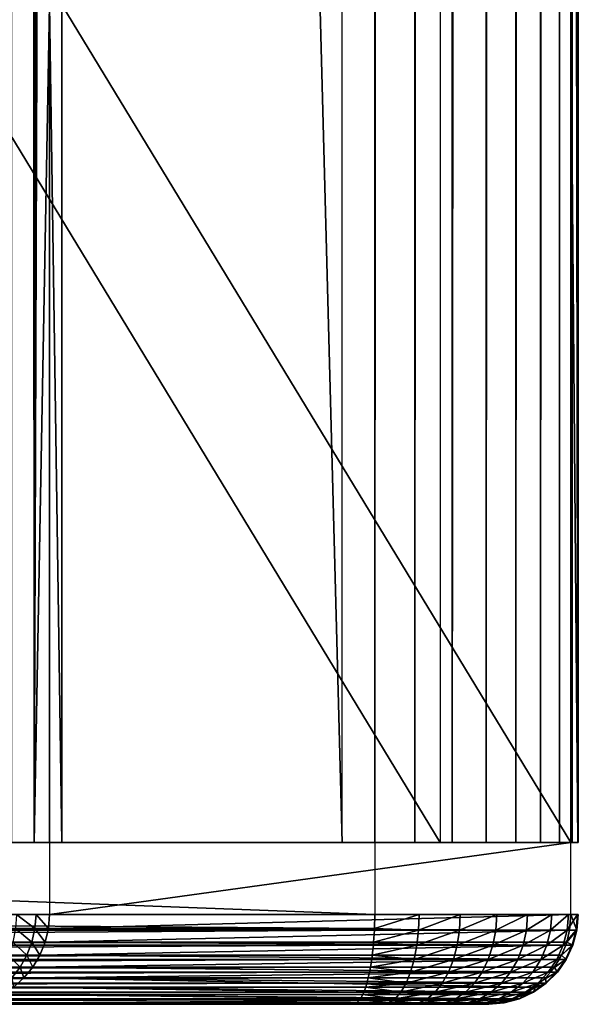
# Model space of a CAD drawing. Extents: x 0 to 500, y 0 to 833.
# Drawn here: x 36 to 42, y 0 to 11 of the extents above; entities that cross this region are included whole.
import ezdxf

# ---------------------------------------------------------------- set-up
doc = ezdxf.new("R2010")
doc.units = 0
doc.header["$MEASUREMENT"] = 0
doc.layers.get('0').update_dxf_attribs({"linetype": 'CONTINUOUS'})

msp = doc.modelspace()

# ---------------------------------------------------------------- linework, layer by layer
for points in [[(18.265949, 1.800001, 36.817589), (39.612461, 1.800001, 42.13987), (18.265949, 816.799988, 36.817589)], [(18.265949, 816.799988, 36.817589), (39.612461, 1.800001, 42.13987), (39.612461, 816.799988, 42.13987)], [(39.97533, 1.800001, 40.684429), (18.628839, 1.800001, 35.362148), (39.97533, 816.799988, 40.684429)], [(39.97533, 816.799988, 40.684429), (18.628839, 1.800001, 35.362148), (18.628839, 816.799988, 35.362148)], [(36.184071, 1.800001, 68.102623), (36.184071, 816.799988, 68.102623), (35.930561, 816.799988, 68.55999)], [(36.184071, 1.800001, 68.102623), (35.930561, 816.799988, 68.55999), (35.930561, 1.800001, 68.55999)], [(36.354328, 388.299988, 67.608177), (36.184071, 816.799988, 68.102623), (36.184071, 1.800001, 68.102623)], [(39.97533, 1.800001, 40.684429), (39.97533, 816.799988, 40.684429), (40.421768, 816.799988, 40.833801)], [(39.97533, 1.800001, 40.684429), (40.421768, 816.799988, 40.833801), (40.421768, 1.800001, 40.833801)], [(40.421768, 1.800001, 40.833801), (40.421768, 816.799988, 40.833801), (40.839329, 816.799988, 41.05117)], [(40.421768, 1.800001, 40.833801), (40.839329, 816.799988, 41.05117), (40.839329, 1.800001, 41.05117)], [(40.839329, 1.800001, 41.05117), (40.839329, 816.799988, 41.05117), (41.217739, 816.799988, 41.331188)], [(40.839329, 1.800001, 41.05117), (41.217739, 816.799988, 41.331188), (41.217739, 1.800001, 41.331188)], [(41.217739, 1.800001, 41.331188), (41.217739, 816.799988, 41.331188), (41.547699, 816.799988, 41.66695)], [(41.217739, 1.800001, 41.331188), (41.547699, 816.799988, 41.66695), (41.547699, 1.800001, 41.66695)], [(41.547699, 1.800001, 41.66695), (41.547699, 816.799988, 41.66695), (41.821079, 816.799988, 42.050201)], [(41.547699, 1.800001, 41.66695), (41.821079, 816.799988, 42.050201), (41.821079, 1.800001, 42.050201)], [(41.821079, 1.800001, 42.050201), (41.821079, 816.799988, 42.050201), (42.03112, 816.799988, 42.4715)], [(41.821079, 1.800001, 42.050201), (42.03112, 816.799988, 42.4715), (42.03112, 1.800001, 42.4715)], [(42.03112, 1.800001, 42.4715), (42.03112, 816.799988, 42.4715), (42.172691, 816.799988, 42.92046)], [(42.03112, 1.800001, 42.4715), (42.172691, 816.799988, 42.92046), (42.172691, 1.800001, 42.92046)], [(42.238152, 816.799988, 43.856781), (42.16045, 430.299988, 44.321079), (42.238152, 1.800001, 43.856781)], [(42.172691, 1.800001, 42.92046), (42.172691, 816.799988, 42.92046), (42.24226, 816.799988, 43.386051)], [(42.172691, 1.800001, 42.92046), (42.24226, 816.799988, 43.386051), (42.24226, 1.800001, 43.386051)], [(42.24226, 1.800001, 43.386051), (42.24226, 816.799988, 43.386051), (42.238152, 816.799988, 43.856781)], [(42.24226, 1.800001, 43.386051), (42.238152, 816.799988, 43.856781), (42.238152, 1.800001, 43.856781)], [(42.238152, 1.800001, 43.856781), (42.16045, 430.299988, 44.321079), (42.16045, 388.299988, 44.321079)], [(36.184071, 1.800001, 68.102623), (36.354328, 262.299988, 67.608177), (36.354328, 388.299988, 67.608177)], [(42.238152, 1.800001, 43.856781), (42.16045, 388.299988, 44.321079), (42.16045, 262.299988, 44.321079)], [(36.184071, 1.800001, 68.102623), (36.354328, 220.300003, 67.608177), (36.354328, 262.299988, 67.608177)], [(42.16045, 262.299988, 44.321079), (42.16045, 220.300003, 44.321079), (42.238152, 1.800001, 43.856781)], [(36.354328, 157.300003, 67.608177), (36.354328, 220.300003, 67.608177), (36.184071, 1.800001, 68.102623)], [(42.238152, 1.800001, 43.856781), (42.16045, 220.300003, 44.321079), (42.16045, 157.300003, 44.321079)], [(36.184071, 1.800001, 68.102623), (36.354328, 94.299973, 67.608177), (36.354328, 157.300003, 67.608177)], [(42.238152, 1.800001, 43.856781), (42.16045, 157.300003, 44.321079), (42.16045, 94.299973, 44.321079)], [(36.184071, 1.800001, 68.102623), (36.354328, 52.29998, 67.608177), (36.354328, 94.299973, 67.608177)], [(42.16045, 94.299973, 44.321079), (42.16045, 52.29998, 44.321079), (42.238152, 1.800001, 43.856781)], [(36.354328, 11.12497, 67.608177), (36.354328, 52.29998, 67.608177), (36.184071, 1.800001, 68.102623)], [(42.238152, 1.800001, 43.856781), (42.16045, 52.29998, 44.321079), (42.16045, 11.12497, 44.321079)], [(35.037991, 1.800001, 66.687378), (35.037991, 11.12497, 66.687378), (40.705009, 1.800001, 43.958199)], [(40.705009, 1.800001, 43.958199), (35.037991, 11.12497, 66.687378), (40.705009, 11.12497, 43.958199)], [(36.184071, 1.800001, 68.102623), (36.354328, 1.800001, 67.608177), (36.354328, 11.12497, 67.608177)], [(36.493439, 11.12497, 67.050262), (36.354328, 11.12497, 67.608177), (36.493439, 1.800001, 67.050262)], [(36.493439, 1.800001, 67.050262), (36.354328, 11.12497, 67.608177), (36.354328, 1.800001, 67.608177)], [(42.16045, 11.12497, 44.321079), (36.493439, 11.12497, 67.050262), (42.16045, 1.800001, 44.321079)], [(42.16045, 1.800001, 44.321079), (36.493439, 11.12497, 67.050262), (36.493439, 1.800001, 67.050262)], [(42.238152, 1.800001, 43.856781), (42.16045, 11.12497, 44.321079), (42.16045, 1.800001, 44.321079)], [(18.628839, 0.999987, 35.362148), (18.628839, 1.800001, 35.362148), (39.97533, 0.999987, 40.684429)], [(39.97533, 0.999987, 40.684429), (18.628839, 1.800001, 35.362148), (39.97533, 1.800001, 40.684429)], [(42.16045, 0.999987, 44.321079), (42.16045, 1.800001, 44.321079), (36.354328, 0.999987, 67.608177)], [(36.354328, 0.999987, 67.608177), (42.16045, 1.800001, 44.321079), (36.354328, 1.800001, 67.608177)], [(39.972351, 0.843584, 40.696369), (18.62586, 0.843584, 35.374088), (18.628839, 0.999987, 35.362148)], [(39.972351, 0.843584, 40.696369), (18.628839, 0.999987, 35.362148), (39.97533, 0.999987, 40.684429)], [(36.193619, 0.843584, 68.049797), (35.987591, 0.999987, 68.472168), (35.977139, 0.843584, 68.465652)], [(36.20496, 0.999987, 68.054611), (35.987591, 0.999987, 68.472168), (36.193619, 0.843584, 68.049797)], [(36.342381, 0.843584, 67.605202), (36.20496, 0.999987, 68.054611), (36.193619, 0.843584, 68.049797)], [(36.354328, 0.999987, 67.608177), (36.20496, 0.999987, 68.054611), (36.342381, 0.843584, 67.605202)], [(36.342381, 0.843584, 67.605202), (42.14571, 0.826359, 44.31741), (42.16045, 0.999987, 44.321079)], [(36.342381, 0.843584, 67.605202), (42.16045, 0.999987, 44.321079), (36.354328, 0.999987, 67.608177)], [(39.972351, 0.843584, 40.696369), (39.97533, 0.999987, 40.684429), (40.46978, 0.999987, 40.854679)], [(39.972351, 0.843584, 40.696369), (40.46978, 0.999987, 40.854679), (40.4636, 0.826359, 40.868561)], [(40.4636, 0.826359, 40.868561), (40.46978, 0.999987, 40.854679), (40.927139, 0.999987, 41.1082)], [(40.4636, 0.826359, 40.868561), (40.927139, 0.999987, 41.1082), (40.918652, 0.826359, 41.1208)], [(40.918652, 0.826359, 41.1208), (40.927139, 0.999987, 41.1082), (41.333542, 0.999987, 41.437302)], [(40.918652, 0.826359, 41.1208), (41.333542, 0.999987, 41.437302), (41.32299, 0.826359, 41.448219)], [(41.32299, 0.826359, 41.448219), (41.333542, 0.999987, 41.437302), (41.676628, 0.999987, 41.831959)], [(41.32299, 0.826359, 41.448219), (41.676628, 0.999987, 41.831959), (41.66433, 0.826359, 41.840889)], [(41.66433, 0.826359, 41.840889), (41.676628, 0.999987, 41.831959), (41.94595, 0.999987, 42.280201)], [(41.66433, 0.826359, 41.840889), (41.94595, 0.999987, 42.280201), (41.932301, 0.826359, 42.286861)], [(41.932301, 0.826359, 42.286861), (41.94595, 0.999987, 42.280201), (42.133362, 0.999987, 42.768398)], [(41.932301, 0.826359, 42.286861), (42.133362, 0.999987, 42.768398), (42.11874, 0.826359, 42.772591)], [(42.11874, 0.826359, 42.772591), (42.133362, 0.999987, 42.768398), (42.233139, 0.999987, 43.281731)], [(42.11874, 0.826359, 42.772591), (42.233139, 0.999987, 43.281731), (42.218029, 0.826359, 43.283321)], [(42.2271, 0.826359, 43.803532), (42.16045, 0.999987, 44.321079), (42.14571, 0.826359, 44.31741)], [(42.24226, 0.999987, 43.804588), (42.16045, 0.999987, 44.321079), (42.2271, 0.826359, 43.803532)], [(42.218029, 0.826359, 43.283321), (42.233139, 0.999987, 43.281731), (42.24226, 0.999987, 43.804588)], [(42.218029, 0.826359, 43.283321), (42.24226, 0.999987, 43.804588), (42.2271, 0.826359, 43.803532)], [(39.963501, 0.690997, 40.731918), (18.616989, 0.690997, 35.409641), (39.971661, 0.826359, 40.699169)], [(39.971661, 0.826359, 40.699169), (18.616989, 0.690997, 35.409641), (18.62516, 0.826359, 35.376888)], [(39.971661, 0.826359, 40.699169), (18.62516, 0.826359, 35.376888), (39.972351, 0.843584, 40.696369)], [(18.62516, 0.826359, 35.376888), (18.62586, 0.843584, 35.374088), (39.972351, 0.843584, 40.696369)], [(36.159901, 0.690997, 68.035477), (35.977139, 0.843584, 68.465652), (35.946091, 0.690997, 68.446228)], [(36.193619, 0.843584, 68.049797), (35.977139, 0.843584, 68.465652), (36.159901, 0.690997, 68.035477)], [(36.306839, 0.690997, 67.596336), (36.193619, 0.843584, 68.049797), (36.159901, 0.690997, 68.035477)], [(36.342381, 0.843584, 67.605202), (36.193619, 0.843584, 68.049797), (36.306839, 0.690997, 67.596336)], [(36.306839, 0.690997, 67.596336), (42.14571, 0.826359, 44.31741), (36.342381, 0.843584, 67.605202)], [(36.306839, 0.690997, 67.596336), (42.112961, 0.690997, 44.309238), (42.14571, 0.826359, 44.31741)], [(40.4636, 0.826359, 40.868561), (40.445251, 0.657976, 40.909771), (39.963501, 0.690997, 40.731918)], [(40.4636, 0.826359, 40.868561), (39.963501, 0.690997, 40.731918), (39.971661, 0.826359, 40.699169)], [(40.4636, 0.826359, 40.868561), (39.971661, 0.826359, 40.699169), (39.972351, 0.843584, 40.696369)], [(40.918652, 0.826359, 41.1208), (40.893421, 0.657976, 41.158199), (40.445251, 0.657976, 40.909771)], [(40.918652, 0.826359, 41.1208), (40.445251, 0.657976, 40.909771), (40.4636, 0.826359, 40.868561)], [(41.32299, 0.826359, 41.448219), (41.291649, 0.657976, 41.480679), (40.893421, 0.657976, 41.158199)], [(41.32299, 0.826359, 41.448219), (40.893421, 0.657976, 41.158199), (40.918652, 0.826359, 41.1208)], [(41.66433, 0.826359, 41.840889), (41.627819, 0.657976, 41.867409), (41.291649, 0.657976, 41.480679)], [(41.66433, 0.826359, 41.840889), (41.291649, 0.657976, 41.480679), (41.32299, 0.826359, 41.448219)], [(41.932301, 0.826359, 42.286861), (41.89175, 0.657976, 42.306641), (41.627819, 0.657976, 41.867409)], [(41.932301, 0.826359, 42.286861), (41.627819, 0.657976, 41.867409), (41.66433, 0.826359, 41.840889)], [(42.11874, 0.826359, 42.772591), (42.075378, 0.657976, 42.78503), (41.89175, 0.657976, 42.306641)], [(42.11874, 0.826359, 42.772591), (41.89175, 0.657976, 42.306641), (41.932301, 0.826359, 42.286861)], [(42.218029, 0.826359, 43.283321), (42.173161, 0.657976, 43.288029), (42.075378, 0.657976, 42.78503)], [(42.218029, 0.826359, 43.283321), (42.075378, 0.657976, 42.78503), (42.11874, 0.826359, 42.772591)], [(42.2271, 0.826359, 43.803532), (42.14571, 0.826359, 44.31741), (42.112961, 0.690997, 44.309238)], [(42.112961, 0.690997, 44.309238), (42.182098, 0.657976, 43.800381), (42.2271, 0.826359, 43.803532)], [(42.2271, 0.826359, 43.803532), (42.182098, 0.657976, 43.800381), (42.173161, 0.657976, 43.288029)], [(42.2271, 0.826359, 43.803532), (42.173161, 0.657976, 43.288029), (42.218029, 0.826359, 43.283321)], [(39.948971, 0.545978, 40.79018), (18.602461, 0.545978, 35.467899), (39.960739, 0.657976, 40.742939)], [(39.960739, 0.657976, 40.742939), (18.602461, 0.545978, 35.467899), (18.614229, 0.657976, 35.420658)], [(39.960739, 0.657976, 40.742939), (18.614229, 0.657976, 35.420658), (39.963501, 0.690997, 40.731918)], [(39.963501, 0.690997, 40.731918), (18.614229, 0.657976, 35.420658), (18.616989, 0.690997, 35.409641)], [(36.10463, 0.545978, 68.012016), (35.946091, 0.690997, 68.446228), (35.895149, 0.545978, 68.414413)], [(36.159901, 0.690997, 68.035477), (35.946091, 0.690997, 68.446228), (36.10463, 0.545978, 68.012016)], [(36.248581, 0.545978, 67.58181), (36.159901, 0.690997, 68.035477), (36.10463, 0.545978, 68.012016)], [(36.306839, 0.690997, 67.596336), (36.159901, 0.690997, 68.035477), (36.248581, 0.545978, 67.58181)], [(36.248581, 0.545978, 67.58181), (42.101929, 0.657976, 44.306492), (36.306839, 0.690997, 67.596336)], [(36.248581, 0.545978, 67.58181), (42.054699, 0.545978, 44.294708), (42.101929, 0.657976, 44.306492)], [(42.101929, 0.657976, 44.306492), (42.112961, 0.690997, 44.309238), (36.306839, 0.690997, 67.596336)], [(39.948971, 0.545978, 40.79018), (39.960739, 0.657976, 40.742939), (40.445251, 0.657976, 40.909771)], [(39.948971, 0.545978, 40.79018), (40.445251, 0.657976, 40.909771), (40.415291, 0.499964, 40.97707)], [(40.445251, 0.657976, 40.909771), (39.960739, 0.657976, 40.742939), (39.963501, 0.690997, 40.731918)], [(40.415291, 0.499964, 40.97707), (40.445251, 0.657976, 40.909771), (40.893421, 0.657976, 41.158199)], [(40.415291, 0.499964, 40.97707), (40.893421, 0.657976, 41.158199), (40.85223, 0.499964, 41.219269)], [(40.85223, 0.499964, 41.219269), (40.893421, 0.657976, 41.158199), (41.291649, 0.657976, 41.480679)], [(40.85223, 0.499964, 41.219269), (41.291649, 0.657976, 41.480679), (41.240479, 0.499964, 41.533669)], [(41.240479, 0.499964, 41.533669), (41.291649, 0.657976, 41.480679), (41.627819, 0.657976, 41.867409)], [(41.240479, 0.499964, 41.533669), (41.627819, 0.657976, 41.867409), (41.56823, 0.499964, 41.910709)], [(41.56823, 0.499964, 41.910709), (41.627819, 0.657976, 41.867409), (41.89175, 0.657976, 42.306641)], [(41.56823, 0.499964, 41.910709), (41.89175, 0.657976, 42.306641), (41.825531, 0.499964, 42.338928)], [(41.825531, 0.499964, 42.338928), (41.89175, 0.657976, 42.306641), (42.075378, 0.657976, 42.78503)], [(41.825531, 0.499964, 42.338928), (42.075378, 0.657976, 42.78503), (42.00457, 0.499964, 42.805328)], [(42.00457, 0.499964, 42.805328), (42.075378, 0.657976, 42.78503), (42.173161, 0.657976, 43.288029)], [(42.00457, 0.499964, 42.805328), (42.173161, 0.657976, 43.288029), (42.099892, 0.499964, 43.295731)], [(42.182098, 0.657976, 43.800381), (42.101929, 0.657976, 44.306492), (42.054699, 0.545978, 44.294708)], [(42.182098, 0.657976, 43.800381), (42.054699, 0.545978, 44.294708), (42.108608, 0.499964, 43.795238)], [(42.099892, 0.499964, 43.295731), (42.173161, 0.657976, 43.288029), (42.182098, 0.657976, 43.800381)], [(42.099892, 0.499964, 43.295731), (42.182098, 0.657976, 43.800381), (42.108608, 0.499964, 43.795238)], [(42.112961, 0.690997, 44.309238), (42.101929, 0.657976, 44.306492), (42.182098, 0.657976, 43.800381)], [(39.929138, 0.412226, 40.86974), (18.58263, 0.412226, 35.547459), (39.942921, 0.499964, 40.814419)], [(39.942921, 0.499964, 40.814419), (18.58263, 0.412226, 35.547459), (18.596411, 0.499964, 35.492142)], [(39.942921, 0.499964, 40.814419), (18.596411, 0.499964, 35.492142), (39.948971, 0.545978, 40.79018)], [(39.948971, 0.545978, 40.79018), (18.596411, 0.499964, 35.492142), (18.602461, 0.545978, 35.467899)], [(36.02916, 0.412226, 67.97998), (35.895149, 0.545978, 68.414413), (35.82563, 0.412226, 68.370972)], [(36.10463, 0.545978, 68.012016), (35.895149, 0.545978, 68.414413), (36.02916, 0.412226, 67.97998)], [(36.169022, 0.412226, 67.561981), (36.10463, 0.545978, 68.012016), (36.02916, 0.412226, 67.97998)], [(36.248581, 0.545978, 67.58181), (36.10463, 0.545978, 68.012016), (36.169022, 0.412226, 67.561981)], [(36.169022, 0.412226, 67.561981), (42.030449, 0.499964, 44.28867), (36.248581, 0.545978, 67.58181)], [(36.169022, 0.412226, 67.561981), (41.97514, 0.412226, 44.274879), (42.030449, 0.499964, 44.28867)], [(42.030449, 0.499964, 44.28867), (42.054699, 0.545978, 44.294708), (36.248581, 0.545978, 67.58181)], [(40.415291, 0.499964, 40.97707), (40.374619, 0.357211, 41.068409), (39.929138, 0.412226, 40.86974)], [(40.415291, 0.499964, 40.97707), (39.929138, 0.412226, 40.86974), (39.942921, 0.499964, 40.814419)], [(40.415291, 0.499964, 40.97707), (39.942921, 0.499964, 40.814419), (39.948971, 0.545978, 40.79018)], [(40.85223, 0.499964, 41.219269), (40.796322, 0.357211, 41.302158), (40.374619, 0.357211, 41.068409)], [(40.85223, 0.499964, 41.219269), (40.374619, 0.357211, 41.068409), (40.415291, 0.499964, 40.97707)], [(41.240479, 0.499964, 41.533669), (41.171028, 0.357211, 41.605591), (40.796322, 0.357211, 41.302158)], [(41.240479, 0.499964, 41.533669), (40.796322, 0.357211, 41.302158), (40.85223, 0.499964, 41.219269)], [(41.56823, 0.499964, 41.910709), (41.48735, 0.357211, 41.969479), (41.171028, 0.357211, 41.605591)], [(41.56823, 0.499964, 41.910709), (41.171028, 0.357211, 41.605591), (41.240479, 0.499964, 41.533669)], [(41.825531, 0.499964, 42.338928), (41.73568, 0.357211, 42.382759), (41.48735, 0.357211, 41.969479)], [(41.825531, 0.499964, 42.338928), (41.48735, 0.357211, 41.969479), (41.56823, 0.499964, 41.910709)], [(42.00457, 0.499964, 42.805328), (41.908459, 0.357211, 42.83289), (41.73568, 0.357211, 42.382759)], [(42.00457, 0.499964, 42.805328), (41.73568, 0.357211, 42.382759), (41.825531, 0.499964, 42.338928)], [(42.099892, 0.499964, 43.295731), (42.000462, 0.357211, 43.306179), (41.908459, 0.357211, 42.83289)], [(42.099892, 0.499964, 43.295731), (41.908459, 0.357211, 42.83289), (42.00457, 0.499964, 42.805328)], [(42.108608, 0.499964, 43.795238), (42.030449, 0.499964, 44.28867), (41.97514, 0.412226, 44.274879)], [(41.97514, 0.412226, 44.274879), (42.008881, 0.357211, 43.788269), (42.108608, 0.499964, 43.795238)], [(42.108608, 0.499964, 43.795238), (42.008881, 0.357211, 43.788269), (42.000462, 0.357211, 43.306179)], [(42.108608, 0.499964, 43.795238), (42.000462, 0.357211, 43.306179), (42.099892, 0.499964, 43.295731)], [(42.108608, 0.499964, 43.795238), (42.054699, 0.545978, 44.294708), (42.030449, 0.499964, 44.28867)], [(39.90448, 0.292897, 40.96862), (18.55797, 0.292897, 35.646339), (39.918739, 0.357211, 40.91143)], [(39.918739, 0.357211, 40.91143), (18.55797, 0.292897, 35.646339), (18.572229, 0.357211, 35.589149)], [(39.918739, 0.357211, 40.91143), (18.572229, 0.357211, 35.589149), (39.929138, 0.412226, 40.86974)], [(39.929138, 0.412226, 40.86974), (18.572229, 0.357211, 35.589149), (18.58263, 0.412226, 35.547459)], [(36.02916, 0.412226, 67.97998), (35.82563, 0.412226, 68.370972), (35.935341, 0.292897, 67.940163)], [(36.070141, 0.292897, 67.537323), (36.02916, 0.412226, 67.97998), (35.935341, 0.292897, 67.940163)], [(36.169022, 0.412226, 67.561981), (36.02916, 0.412226, 67.97998), (36.070141, 0.292897, 67.537323)], [(36.070141, 0.292897, 67.537323), (41.933449, 0.357211, 44.264481), (36.169022, 0.412226, 67.561981)], [(36.070141, 0.292897, 67.537323), (41.876259, 0.292897, 44.250221), (41.933449, 0.357211, 44.264481)], [(41.933449, 0.357211, 44.264481), (41.97514, 0.412226, 44.274879), (36.169022, 0.412226, 67.561981)], [(39.90448, 0.292897, 40.96862), (39.918739, 0.357211, 40.91143), (40.374619, 0.357211, 41.068409)], [(39.90448, 0.292897, 40.96862), (40.374619, 0.357211, 41.068409), (40.32449, 0.233948, 41.181011)], [(40.374619, 0.357211, 41.068409), (39.918739, 0.357211, 40.91143), (39.929138, 0.412226, 40.86974)], [(40.32449, 0.233948, 41.181011), (40.374619, 0.357211, 41.068409), (40.796322, 0.357211, 41.302158)], [(40.32449, 0.233948, 41.181011), (40.796322, 0.357211, 41.302158), (40.72739, 0.233948, 41.40435)], [(40.72739, 0.233948, 41.40435), (40.796322, 0.357211, 41.302158), (41.171028, 0.357211, 41.605591)], [(40.72739, 0.233948, 41.40435), (41.171028, 0.357211, 41.605591), (41.085411, 0.233948, 41.694248)], [(41.085411, 0.233948, 41.694248), (41.171028, 0.357211, 41.605591), (41.48735, 0.357211, 41.969479)], [(41.085411, 0.233948, 41.694248), (41.48735, 0.357211, 41.969479), (41.38763, 0.233948, 42.04192)], [(41.38763, 0.233948, 42.04192), (41.48735, 0.357211, 41.969479), (41.73568, 0.357211, 42.382759)], [(41.38763, 0.233948, 42.04192), (41.73568, 0.357211, 42.382759), (41.624889, 0.233948, 42.43679)], [(41.624889, 0.233948, 42.43679), (41.73568, 0.357211, 42.382759), (41.908459, 0.357211, 42.83289)], [(41.624889, 0.233948, 42.43679), (41.908459, 0.357211, 42.83289), (41.789982, 0.233948, 42.866859)], [(41.789982, 0.233948, 42.866859), (41.908459, 0.357211, 42.83289), (42.000462, 0.357211, 43.306179)], [(41.789982, 0.233948, 42.866859), (42.000462, 0.357211, 43.306179), (41.87788, 0.233948, 43.319069)], [(42.008881, 0.357211, 43.788269), (41.933449, 0.357211, 44.264481), (41.876259, 0.292897, 44.250221)], [(42.008881, 0.357211, 43.788269), (41.876259, 0.292897, 44.250221), (41.88591, 0.233948, 43.779671)], [(41.87788, 0.233948, 43.319069), (42.000462, 0.357211, 43.306179), (42.008881, 0.357211, 43.788269)], [(41.87788, 0.233948, 43.319069), (42.008881, 0.357211, 43.788269), (41.88591, 0.233948, 43.779671)], [(41.97514, 0.412226, 44.274879), (41.933449, 0.357211, 44.264481), (42.008881, 0.357211, 43.788269)], [(39.87561, 0.190973, 41.0844), (18.5291, 0.190973, 35.762119), (39.88892, 0.233948, 41.031029)], [(39.88892, 0.233948, 41.031029), (18.5291, 0.190973, 35.762119), (18.54241, 0.233948, 35.708752)], [(39.88892, 0.233948, 41.031029), (18.54241, 0.233948, 35.708752), (39.90448, 0.292897, 40.96862)], [(39.90448, 0.292897, 40.96862), (18.54241, 0.233948, 35.708752), (18.55797, 0.292897, 35.646339)], [(36.070141, 0.292897, 67.537323), (35.935341, 0.292897, 67.940163), (35.954361, 0.190973, 67.508461)], [(35.954361, 0.190973, 67.508461), (41.76049, 0.190973, 44.221359), (36.070141, 0.292897, 67.537323)], [(36.070141, 0.292897, 67.537323), (41.76049, 0.190973, 44.221359), (41.81385, 0.233948, 44.234661)], [(41.81385, 0.233948, 44.234661), (41.876259, 0.292897, 44.250221), (36.070141, 0.292897, 67.537323)], [(40.32449, 0.233948, 41.181011), (40.266411, 0.133991, 41.311451), (39.87561, 0.190973, 41.0844)], [(40.32449, 0.233948, 41.181011), (39.87561, 0.190973, 41.0844), (39.88892, 0.233948, 41.031029)], [(40.32449, 0.233948, 41.181011), (39.88892, 0.233948, 41.031029), (39.90448, 0.292897, 40.96862)], [(40.72739, 0.233948, 41.40435), (40.647549, 0.133991, 41.52272), (40.266411, 0.133991, 41.311451)], [(40.72739, 0.233948, 41.40435), (40.266411, 0.133991, 41.311451), (40.32449, 0.233948, 41.181011)], [(41.085411, 0.233948, 41.694248), (40.98621, 0.133991, 41.79697), (40.647549, 0.133991, 41.52272)], [(41.085411, 0.233948, 41.694248), (40.647549, 0.133991, 41.52272), (40.72739, 0.233948, 41.40435)], [(41.38763, 0.233948, 42.04192), (41.272099, 0.133991, 42.125851), (40.98621, 0.133991, 41.79697)], [(41.38763, 0.233948, 42.04192), (40.98621, 0.133991, 41.79697), (41.085411, 0.233948, 41.694248)], [(41.624889, 0.233948, 42.43679), (41.496559, 0.133991, 42.49939), (41.272099, 0.133991, 42.125851)], [(41.624889, 0.233948, 42.43679), (41.272099, 0.133991, 42.125851), (41.38763, 0.233948, 42.04192)], [(41.789982, 0.233948, 42.866859), (41.652721, 0.133991, 42.906219), (41.496559, 0.133991, 42.49939)], [(41.789982, 0.233948, 42.866859), (41.496559, 0.133991, 42.49939), (41.624889, 0.233948, 42.43679)], [(41.87788, 0.233948, 43.319069), (41.73587, 0.133991, 43.333988), (41.652721, 0.133991, 42.906219)], [(41.87788, 0.233948, 43.319069), (41.652721, 0.133991, 42.906219), (41.789982, 0.233948, 42.866859)], [(41.88591, 0.233948, 43.779671), (41.743469, 0.133991, 43.769711), (41.73587, 0.133991, 43.333988)], [(41.88591, 0.233948, 43.779671), (41.73587, 0.133991, 43.333988), (41.87788, 0.233948, 43.319069)], [(41.76049, 0.190973, 44.221359), (41.743469, 0.133991, 43.769711), (41.88591, 0.233948, 43.779671)], [(41.88591, 0.233948, 43.779671), (41.81385, 0.233948, 44.234661), (41.76049, 0.190973, 44.221359)], [(41.88591, 0.233948, 43.779671), (41.876259, 0.292897, 44.250221), (41.81385, 0.233948, 44.234661)], [(39.84325, 0.108957, 41.214218), (18.49674, 0.108957, 35.891941), (39.854382, 0.133991, 41.169579)], [(39.854382, 0.133991, 41.169579), (18.49674, 0.108957, 35.891941), (18.50787, 0.133991, 35.847301)], [(39.854382, 0.133991, 41.169579), (18.50787, 0.133991, 35.847301), (39.87561, 0.190973, 41.0844)], [(39.87561, 0.190973, 41.0844), (18.50787, 0.133991, 35.847301), (18.5291, 0.190973, 35.762119)], [(35.824539, 0.108957, 67.476089), (41.630669, 0.108957, 44.188992), (35.954361, 0.190973, 67.508461)], [(41.630669, 0.108957, 44.188992), (41.675308, 0.133991, 44.200119), (35.954361, 0.190973, 67.508461)], [(35.954361, 0.190973, 67.508461), (41.675308, 0.133991, 44.200119), (41.76049, 0.190973, 44.221359)], [(39.84325, 0.108957, 41.214218), (39.854382, 0.133991, 41.169579), (40.266411, 0.133991, 41.311451)], [(39.84325, 0.108957, 41.214218), (40.266411, 0.133991, 41.311451), (40.20216, 0.06032, 41.455769)], [(40.266411, 0.133991, 41.311451), (39.854382, 0.133991, 41.169579), (39.87561, 0.190973, 41.0844)], [(40.20216, 0.06032, 41.455769), (40.266411, 0.133991, 41.311451), (40.647549, 0.133991, 41.52272)], [(40.20216, 0.06032, 41.455769), (40.647549, 0.133991, 41.52272), (40.5592, 0.06032, 41.65369)], [(40.5592, 0.06032, 41.65369), (40.647549, 0.133991, 41.52272), (40.98621, 0.133991, 41.79697)], [(40.5592, 0.06032, 41.65369), (40.98621, 0.133991, 41.79697), (40.87648, 0.06032, 41.91061)], [(40.87648, 0.06032, 41.91061), (40.98621, 0.133991, 41.79697), (41.272099, 0.133991, 42.125851)], [(40.87648, 0.06032, 41.91061), (41.272099, 0.133991, 42.125851), (41.144299, 0.06032, 42.218712)], [(41.144299, 0.06032, 42.218712), (41.272099, 0.133991, 42.125851), (41.496559, 0.133991, 42.49939)], [(41.144299, 0.06032, 42.218712), (41.496559, 0.133991, 42.49939), (41.354568, 0.06032, 42.568642)], [(41.354568, 0.06032, 42.568642), (41.496559, 0.133991, 42.49939), (41.652721, 0.133991, 42.906219)], [(41.354568, 0.06032, 42.568642), (41.652721, 0.133991, 42.906219), (41.50087, 0.06032, 42.949772)], [(41.50087, 0.06032, 42.949772), (41.652721, 0.133991, 42.906219), (41.73587, 0.133991, 43.333988)], [(41.50087, 0.06032, 42.949772), (41.73587, 0.133991, 43.333988), (41.578751, 0.06032, 43.35051)], [(41.578751, 0.06032, 43.35051), (41.73587, 0.133991, 43.333988), (41.743469, 0.133991, 43.769711)], [(41.578751, 0.06032, 43.35051), (41.743469, 0.133991, 43.769711), (41.58588, 0.06032, 43.75869)], [(41.743469, 0.133991, 43.769711), (41.630669, 0.108957, 44.188992), (41.58588, 0.06032, 43.75869)], [(41.743469, 0.133991, 43.769711), (41.675308, 0.133991, 44.200119), (41.630669, 0.108957, 44.188992)], [(41.76049, 0.190973, 44.221359), (41.675308, 0.133991, 44.200119), (41.743469, 0.133991, 43.769711)], [(18.3869, 0, 36.332439), (18.424749, 0.012279, 36.180649), (39.73341, 0, 41.65472)], [(39.73341, 0, 41.65472), (27.44043, 0, 41.356419), (18.3869, 0, 36.332439)], [(39.771259, 0.012279, 41.502941), (18.424749, 0.012279, 36.180649), (39.775421, 0.015199, 41.486229)], [(39.775421, 0.015199, 41.486229), (18.424749, 0.012279, 36.180649), (18.428921, 0.015199, 36.163952)], [(39.73341, 0, 41.65472), (18.424749, 0.012279, 36.180649), (39.771259, 0.012279, 41.502941)], [(39.775421, 0.015199, 41.486229), (18.428921, 0.015199, 36.163952), (39.80817, 0.048935, 41.354889)], [(39.80817, 0.048935, 41.354889), (18.428921, 0.015199, 36.163952), (18.46166, 0.048935, 36.0326)], [(39.80817, 0.048935, 41.354889), (18.46166, 0.048935, 36.0326), (39.816158, 0.06032, 41.322861)], [(39.816158, 0.06032, 41.322861), (18.46166, 0.048935, 36.0326), (18.46965, 0.06032, 36.00058)], [(39.816158, 0.06032, 41.322861), (18.46965, 0.06032, 36.00058), (39.84325, 0.108957, 41.214218)], [(39.84325, 0.108957, 41.214218), (18.46965, 0.06032, 36.00058), (18.49674, 0.108957, 35.891941)], [(39.73341, 0, 41.65472), (28.45652, 0, 41.660999), (27.44043, 0, 41.356419)], [(29.439631, 0, 42.059399), (28.45652, 0, 41.660999), (39.73341, 0, 41.65472)], [(39.73341, 0, 41.65472), (30.381109, 0, 42.5481), (29.439631, 0, 42.059399)], [(39.73341, 0, 41.65472), (31.27269, 0, 43.122822), (30.381109, 0, 42.5481)], [(32.106548, 0, 43.7785), (31.27269, 0, 43.122822), (39.73341, 0, 41.65472)], [(32.106548, 0, 43.7785), (39.73341, 0, 41.65472), (32.87534, 0, 44.509392)], [(32.87534, 0, 44.509392), (39.73341, 0, 41.65472), (33.5723, 0, 45.309052)], [(33.5723, 0, 45.309052), (39.73341, 0, 41.65472), (34.19133, 0, 46.170471)], [(40.367962, 0, 41.937241), (40.638882, 0, 42.156639), (34.19133, 0, 46.170471)], [(34.19133, 0, 46.170471), (40.638882, 0, 42.156639), (40.867599, 0, 42.41975)], [(34.19133, 0, 46.170471), (40.867599, 0, 42.41975), (41.047161, 0, 42.718571)], [(34.19133, 0, 46.170471), (39.73341, 0, 41.65472), (40.063042, 0, 41.768219)], [(34.19133, 0, 46.170471), (40.063042, 0, 41.768219), (40.367962, 0, 41.937241)], [(41.238609, 0, 43.386261), (34.726959, 0, 47.08606), (34.19133, 0, 46.170471)], [(41.238609, 0, 43.386261), (34.19133, 0, 46.170471), (41.172089, 0, 43.044041)], [(41.172089, 0, 43.044041), (34.19133, 0, 46.170471), (41.047161, 0, 42.718571)], [(41.244701, 0, 43.734829), (35.174519, 0, 48.047791), (34.726959, 0, 47.08606)], [(41.244701, 0, 43.734829), (34.726959, 0, 47.08606), (41.238609, 0, 43.386261)], [(41.190159, 0, 44.079159), (35.530048, 0, 49.047211), (35.174519, 0, 48.047791)], [(41.190159, 0, 44.079159), (35.174519, 0, 48.047791), (41.244701, 0, 43.734829)], [(41.35865, 0.015199, 44.12117), (35.535831, 0.012279, 67.404099), (35.384029, 0, 67.366257)], [(41.35865, 0.015199, 44.12117), (35.384029, 0, 67.366257), (41.190159, 0, 44.079159)], [(35.384029, 0, 67.366257), (35.61515, 0, 55.329899), (41.190159, 0, 44.079159)], [(35.790409, 0, 50.07552), (35.530048, 0, 49.047211), (41.190159, 0, 44.079159)], [(41.490002, 0.048935, 44.153919), (35.683868, 0.048935, 67.44101), (35.535831, 0.012279, 67.404099)], [(41.490002, 0.048935, 44.153919), (35.535831, 0.012279, 67.404099), (41.35865, 0.015199, 44.12117)], [(41.190159, 0, 44.079159), (35.61515, 0, 55.329899), (35.847569, 0, 54.29491)], [(35.824539, 0.108957, 67.476089), (35.683868, 0.048935, 67.44101), (41.490002, 0.048935, 44.153919)], [(41.190159, 0, 44.079159), (35.953362, 0, 51.123699), (35.790409, 0, 50.07552)], [(41.490002, 0.048935, 44.153919), (41.52203, 0.06032, 44.1619), (35.824539, 0.108957, 67.476089)], [(35.824539, 0.108957, 67.476089), (41.52203, 0.06032, 44.1619), (41.630669, 0.108957, 44.188992)], [(41.190159, 0, 44.079159), (35.847569, 0, 54.29491), (35.982059, 0, 53.24271)], [(41.190159, 0, 44.079159), (36.017422, 0, 52.182529), (35.953362, 0, 51.123699)], [(35.982059, 0, 53.24271), (36.017422, 0, 52.182529), (41.190159, 0, 44.079159)], [(40.063042, 0, 41.768219), (39.73341, 0, 41.65472), (39.771259, 0.012279, 41.502941)], [(39.771259, 0.012279, 41.502941), (39.775421, 0.015199, 41.486229), (40.133671, 0.015199, 41.609589)], [(39.771259, 0.012279, 41.502941), (40.133671, 0.015199, 41.609589), (40.063042, 0, 41.768219)], [(40.133671, 0.015199, 41.609589), (39.775421, 0.015199, 41.486229), (39.80817, 0.048935, 41.354889)], [(39.80817, 0.048935, 41.354889), (39.816158, 0.06032, 41.322861), (40.20216, 0.06032, 41.455769)], [(39.80817, 0.048935, 41.354889), (40.20216, 0.06032, 41.455769), (40.133671, 0.015199, 41.609589)], [(40.20216, 0.06032, 41.455769), (39.816158, 0.06032, 41.322861), (39.84325, 0.108957, 41.214218)], [(40.063042, 0, 41.768219), (40.133671, 0.015199, 41.609589), (40.465061, 0.015199, 41.793282)], [(40.063042, 0, 41.768219), (40.465061, 0.015199, 41.793282), (40.367962, 0, 41.937241)], [(40.133671, 0.015199, 41.609589), (40.20216, 0.06032, 41.455769), (40.5592, 0.06032, 41.65369)], [(40.133671, 0.015199, 41.609589), (40.5592, 0.06032, 41.65369), (40.465061, 0.015199, 41.793282)], [(40.367962, 0, 41.937241), (40.465061, 0.015199, 41.793282), (40.759521, 0.015199, 42.031719)], [(40.367962, 0, 41.937241), (40.759521, 0.015199, 42.031719), (40.638882, 0, 42.156639)], [(40.465061, 0.015199, 41.793282), (40.5592, 0.06032, 41.65369), (40.87648, 0.06032, 41.91061)], [(40.465061, 0.015199, 41.793282), (40.87648, 0.06032, 41.91061), (40.759521, 0.015199, 42.031719)], [(40.638882, 0, 42.156639), (40.759521, 0.015199, 42.031719), (41.008091, 0.015199, 42.31768)], [(40.638882, 0, 42.156639), (41.008091, 0.015199, 42.31768), (40.867599, 0, 42.41975)], [(40.759521, 0.015199, 42.031719), (40.87648, 0.06032, 41.91061), (41.144299, 0.06032, 42.218712)], [(40.759521, 0.015199, 42.031719), (41.144299, 0.06032, 42.218712), (41.008091, 0.015199, 42.31768)], [(40.867599, 0, 42.41975), (41.008091, 0.015199, 42.31768), (41.203232, 0.015199, 42.642448)], [(40.867599, 0, 42.41975), (41.203232, 0.015199, 42.642448), (41.047161, 0, 42.718571)], [(41.008091, 0.015199, 42.31768), (41.144299, 0.06032, 42.218712), (41.354568, 0.06032, 42.568642)], [(41.008091, 0.015199, 42.31768), (41.354568, 0.06032, 42.568642), (41.203232, 0.015199, 42.642448)], [(41.047161, 0, 42.718571), (41.203232, 0.015199, 42.642448), (41.339008, 0.015199, 42.996181)], [(41.047161, 0, 42.718571), (41.339008, 0.015199, 42.996181), (41.172089, 0, 43.044041)], [(41.172089, 0, 43.044041), (41.339008, 0.015199, 42.996181), (41.411308, 0.015199, 43.368111)], [(41.172089, 0, 43.044041), (41.411308, 0.015199, 43.368111), (41.238609, 0, 43.386261)], [(41.244701, 0, 43.734829), (41.35865, 0.015199, 44.12117), (41.190159, 0, 44.079159)], [(41.203232, 0.015199, 42.642448), (41.354568, 0.06032, 42.568642), (41.50087, 0.06032, 42.949772)], [(41.203232, 0.015199, 42.642448), (41.50087, 0.06032, 42.949772), (41.339008, 0.015199, 42.996181)], [(41.238609, 0, 43.386261), (41.411308, 0.015199, 43.368111), (41.417931, 0.015199, 43.746941)], [(41.238609, 0, 43.386261), (41.417931, 0.015199, 43.746941), (41.244701, 0, 43.734829)], [(41.244701, 0, 43.734829), (41.417931, 0.015199, 43.746941), (41.35865, 0.015199, 44.12117)], [(41.339008, 0.015199, 42.996181), (41.50087, 0.06032, 42.949772), (41.578751, 0.06032, 43.35051)], [(41.339008, 0.015199, 42.996181), (41.578751, 0.06032, 43.35051), (41.411308, 0.015199, 43.368111)], [(41.417931, 0.015199, 43.746941), (41.490002, 0.048935, 44.153919), (41.35865, 0.015199, 44.12117)], [(41.411308, 0.015199, 43.368111), (41.578751, 0.06032, 43.35051), (41.58588, 0.06032, 43.75869)], [(41.411308, 0.015199, 43.368111), (41.58588, 0.06032, 43.75869), (41.417931, 0.015199, 43.746941)], [(41.417931, 0.015199, 43.746941), (41.58588, 0.06032, 43.75869), (41.490002, 0.048935, 44.153919)], [(41.58588, 0.06032, 43.75869), (41.52203, 0.06032, 44.1619), (41.490002, 0.048935, 44.153919)], [(41.58588, 0.06032, 43.75869), (41.630669, 0.108957, 44.188992), (41.52203, 0.06032, 44.1619)]]:
    msp.add_3dface(points)

doc.saveas('drawing.dxf')
